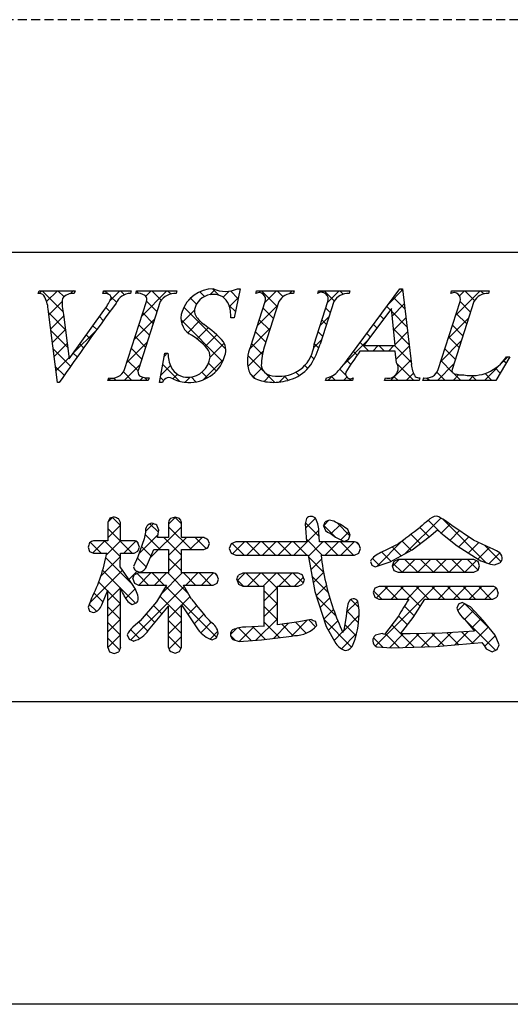
# Model space of a CAD drawing. Extents: x 2543 to 2840, y 1056 to 1266.
# Drawn here: x 2757 to 2771, y 1056 to 1083 of the extents above; entities that cross this region are included whole.
import ezdxf

# ---------------------------------------------------------------- set-up
doc = ezdxf.new("R2010")
doc.units = 0
doc.linetypes.add('HIDDEN', pattern=[0.375, 0.25, -0.125])
for name, color, linetype in [('枠ライン', 9, 'CONTINUOUS'), ('枠文字', 4, 'CONTINUOUS'), ('非表示ガイド__削除', 3, 'CONTINUOUS')]:
    doc.layers.add(name, color=color, linetype=linetype)

msp = doc.modelspace()

# ---------------------------------------------------------------- linework, layer by layer
at = {"layer": '枠ライン'}
for p, q in [((2831.388, 1076.738), (2551.163, 1076.738)), ((2831.388, 1064.056), (2551.163, 1064.056)), ((2839.776, 1055.518), (2542.776, 1055.518))]:
    msp.add_line(p, q, dxfattribs=at)
at = {"layer": '枠文字', "linetype": 'CONTINUOUS'}
for p, q in [((2762.445, 1075.543), (2762.591, 1075.689)), ((2762.698, 1075.531), (2762.521, 1075.708)), ((2767.496, 1075.29), (2767.885, 1075.679)), ((2767.89, 1075.642), (2767.824, 1075.708)), ((2757.623, 1075.581), (2757.696, 1075.655)), ((2758.293, 1075.074), (2757.713, 1075.655)), ((2757.834, 1075.351), (2758.138, 1075.655)), ((2758.325, 1075.484), (2758.155, 1075.655)), ((2758.497, 1075.572), (2758.58, 1075.655)), ((2758.628, 1075.624), (2758.597, 1075.655)), ((2759.43, 1075.621), (2759.464, 1075.655)), ((2759.577, 1075.558), (2759.48, 1075.655)), ((2759.619, 1075.368), (2759.905, 1075.655)), ((2759.806, 1075.329), (2759.65, 1075.485)), ((2760.033, 1075.544), (2759.922, 1075.655)), ((2760.437, 1075.582), (2760.371, 1075.648)), ((2760.52, 1074.943), (2761.231, 1075.655)), ((2760.635, 1075.5), (2760.789, 1075.655)), ((2761.07, 1075.391), (2760.806, 1075.655)), ((2761.338, 1075.565), (2761.248, 1075.655)), ((2761.802, 1075.342), (2761.981, 1075.521)), ((2762.068, 1075.277), (2761.897, 1075.448)), ((2762.294, 1075.492), (2762.16, 1075.627)), ((2762.817, 1075.472), (2762.99, 1075.645)), ((2762.997, 1075.211), (2763.25, 1075.463)), ((2763.242, 1075.429), (2763.021, 1075.65)), ((2763.833, 1075.604), (2763.883, 1075.655)), ((2764.347, 1075.208), (2763.9, 1075.655)), ((2763.994, 1075.323), (2764.325, 1075.655)), ((2764.509, 1075.487), (2764.342, 1075.655)), ((2764.682, 1075.57), (2764.767, 1075.655)), ((2764.815, 1075.623), (2764.784, 1075.655)), ((2765.608, 1075.612), (2765.651, 1075.655)), ((2765.953, 1075.369), (2765.668, 1075.655)), ((2765.765, 1075.327), (2766.093, 1075.655)), ((2766.206, 1075.558), (2766.11, 1075.655)), ((2767.948, 1075.142), (2767.625, 1075.465)), ((2769.266, 1075.592), (2769.252, 1075.605)), ((2769.385, 1074.97), (2770.07, 1075.655)), ((2769.491, 1075.517), (2769.628, 1075.655)), ((2769.917, 1075.383), (2769.645, 1075.655)), ((2770.175, 1075.567), (2770.087, 1075.655)), ((2757.901, 1074.976), (2758.274, 1075.348)), ((2759.622, 1075.071), (2759.51, 1075.183)), ((2760.95, 1075.069), (2760.655, 1075.364)), ((2761.645, 1074.742), (2762.012, 1075.109)), ((2762.889, 1074.014), (2761.71, 1075.193)), ((2763.163, 1075.066), (2762.987, 1075.241)), ((2763.785, 1074.673), (2764.359, 1075.247)), ((2764.239, 1074.873), (2763.944, 1075.168)), ((2765.841, 1075.04), (2765.714, 1075.167)), ((2767.535, 1075.113), (2767.437, 1075.211)), ((2767.59, 1074.942), (2767.931, 1075.284)), ((2769.802, 1075.056), (2769.507, 1075.351)), ((2758.369, 1074.557), (2757.894, 1075.032)), ((2757.951, 1074.584), (2758.319, 1074.952)), ((2759.435, 1074.816), (2759.325, 1074.926)), ((2760.312, 1074.294), (2760.886, 1074.867)), ((2760.843, 1074.734), (2760.548, 1075.029)), ((2762.804, 1073.657), (2761.629, 1074.832)), ((2763.123, 1074.894), (2763.127, 1074.898)), ((2764.132, 1074.539), (2763.837, 1074.834)), ((2765.556, 1074.676), (2765.803, 1074.923)), ((2765.733, 1074.705), (2765.606, 1074.832)), ((2767.347, 1074.859), (2767.249, 1074.957)), ((2768.006, 1074.642), (2767.577, 1075.071)), ((2767.631, 1074.541), (2767.978, 1074.888)), ((2769.177, 1074.319), (2769.75, 1074.892)), ((2769.695, 1074.721), (2769.4, 1075.016)), ((2758, 1074.191), (2758.368, 1074.559)), ((2759.249, 1074.56), (2759.14, 1074.669)), ((2760.736, 1074.399), (2760.441, 1074.695)), ((2761.817, 1074.472), (2762.154, 1074.809)), ((2762.079, 1074.293), (2762.401, 1074.615)), ((2763.565, 1074.011), (2764.15, 1074.596)), ((2767.159, 1074.605), (2767.061, 1074.703)), ((2768.064, 1074.142), (2767.627, 1074.579)), ((2769.588, 1074.386), (2769.293, 1074.681)), ((2758.433, 1074.051), (2757.958, 1074.525)), ((2758.574, 1073.881), (2759.241, 1074.548)), ((2759.064, 1074.303), (2758.955, 1074.412)), ((2760.629, 1074.064), (2760.333, 1074.36)), ((2762.314, 1074.085), (2762.638, 1074.41)), ((2764.025, 1074.204), (2763.73, 1074.499)), ((2765.626, 1074.37), (2765.499, 1074.497)), ((2766.972, 1074.351), (2766.873, 1074.449)), ((2767.672, 1074.14), (2768.024, 1074.492)), ((2769.481, 1074.051), (2769.186, 1074.346)), ((2758.513, 1073.528), (2758.022, 1074.019)), ((2758.05, 1073.799), (2758.418, 1074.167)), ((2758.88, 1074.046), (2758.771, 1074.155)), ((2760.104, 1073.644), (2760.678, 1074.217)), ((2760.522, 1073.729), (2760.226, 1074.025)), ((2762.448, 1073.778), (2762.848, 1074.178)), ((2763.927, 1073.86), (2763.622, 1074.164)), ((2765.374, 1074.052), (2765.595, 1074.273)), ((2765.517, 1074.037), (2765.392, 1074.163)), ((2766.202, 1073.554), (2766.897, 1074.249)), ((2766.93, 1073.95), (2766.685, 1074.196)), ((2767.04, 1073.95), (2767.197, 1074.107)), ((2767.372, 1073.95), (2767.215, 1074.107)), ((2767.482, 1073.95), (2767.639, 1074.107)), ((2768.123, 1073.641), (2767.657, 1074.107)), ((2767.701, 1073.728), (2768.07, 1074.096)), ((2768.969, 1073.669), (2769.542, 1074.242)), ((2769.374, 1073.716), (2769.078, 1074.012)), ((2758.1, 1073.407), (2758.467, 1073.775)), ((2758.696, 1073.787), (2758.586, 1073.898)), ((2761.159, 1073.814), (2761.237, 1073.893)), ((2761.261, 1073.874), (2761.242, 1073.893)), ((2762.254, 1073.142), (2762.832, 1073.719)), ((2763.516, 1073.519), (2763.947, 1073.951)), ((2763.949, 1073.396), (2763.517, 1073.828)), ((2765.383, 1073.729), (2765.3, 1073.813)), ((2766.6, 1073.839), (2766.496, 1073.942)), ((2770.192, 1073.124), (2770.857, 1073.79)), ((2758.331, 1073.269), (2758.087, 1073.513)), ((2760.027, 1073.124), (2760.47, 1073.567)), ((2760.415, 1073.395), (2760.119, 1073.69)), ((2761.062, 1073.275), (2761.33, 1073.544)), ((2761.596, 1073.097), (2761.116, 1073.577)), ((2762.625, 1073.394), (2762.407, 1073.612)), ((2763.661, 1073.223), (2763.911, 1073.472)), ((2765.208, 1073.463), (2765.122, 1073.549)), ((2766.278, 1073.277), (2766.111, 1073.444)), ((2766.422, 1073.575), (2766.308, 1073.689)), ((2767.54, 1073.124), (2768.116, 1073.7)), ((2768.198, 1073.124), (2767.732, 1073.59)), ((2768.866, 1073.124), (2769.334, 1073.592)), ((2769.287, 1073.361), (2768.971, 1073.677)), ((2770.64, 1073.334), (2770.505, 1073.469)), ((2770.805, 1073.611), (2770.735, 1073.681)), ((2759.585, 1073.124), (2759.649, 1073.189)), ((2759.801, 1073.124), (2759.732, 1073.193)), ((2760.243, 1073.124), (2760.002, 1073.366)), ((2760.469, 1073.124), (2760.557, 1073.213)), ((2760.685, 1073.124), (2760.608, 1073.201)), ((2761.132, 1073.119), (2761.049, 1073.203)), ((2761.399, 1073.171), (2761.527, 1073.299)), ((2761.744, 1073.074), (2761.89, 1073.22)), ((2762.051, 1073.084), (2761.912, 1073.223)), ((2762.377, 1073.2), (2762.22, 1073.357)), ((2763.726, 1073.176), (2763.574, 1073.328)), ((2763.976, 1073.096), (2764.149, 1073.269)), ((2764.274, 1073.071), (2764.022, 1073.323)), ((2764.401, 1073.079), (2764.579, 1073.257)), ((2764.656, 1073.13), (2764.536, 1073.25)), ((2764.965, 1073.264), (2764.871, 1073.358)), ((2765.772, 1073.124), (2765.906, 1073.258)), ((2765.988, 1073.124), (2765.872, 1073.241)), ((2766.214, 1073.124), (2766.309, 1073.219)), ((2766.43, 1073.124), (2766.376, 1073.179)), ((2767.756, 1073.124), (2767.641, 1073.239)), ((2767.982, 1073.124), (2768.188, 1073.331)), ((2768.474, 1073.174), (2768.494, 1073.195)), ((2768.64, 1073.124), (2768.572, 1073.193)), ((2769.082, 1073.124), (2768.852, 1073.354)), ((2769.308, 1073.124), (2769.472, 1073.288)), ((2769.524, 1073.124), (2769.327, 1073.321)), ((2769.75, 1073.124), (2769.886, 1073.261)), ((2769.966, 1073.124), (2769.83, 1073.26)), ((2770.407, 1073.124), (2770.211, 1073.321)), ((2759.563, 1068.683), (2759.92, 1069.04)), ((2759.57, 1069.132), (2759.698, 1069.26)), ((2759.92, 1069.028), (2759.69, 1069.258)), ((2760.625, 1068.861), (2760.846, 1069.082)), ((2760.991, 1068.841), (2760.75, 1069.082)), ((2761.277, 1069.071), (2761.47, 1069.264)), ((2761.925, 1068.349), (2761.277, 1068.997)), ((2761.639, 1069.077), (2761.45, 1069.265)), ((2765.142, 1068.959), (2765.422, 1069.239)), ((2765.529, 1068.722), (2765.143, 1069.109)), ((2765.66, 1069.035), (2765.803, 1069.178)), ((2765.985, 1068.708), (2765.66, 1069.033)), ((2765.861, 1068.794), (2766.128, 1069.061)), ((2766.397, 1068.738), (2766.023, 1069.112)), ((2767.956, 1068.238), (2768.961, 1069.242)), ((2768.937, 1068.849), (2768.61, 1069.177)), ((2768.977, 1068.816), (2769.229, 1069.068)), ((2770.257, 1067.972), (2769.019, 1069.21)), ((2760.254, 1068.252), (2759.563, 1068.943)), ((2760.434, 1068.229), (2760.979, 1068.774)), ((2761.041, 1068.349), (2760.612, 1068.777)), ((2760.762, 1068.114), (2761.639, 1068.991)), ((2764.817, 1068.191), (2765.52, 1068.895)), ((2766.139, 1068.63), (2766.364, 1068.855)), ((2768.382, 1068.521), (2768.118, 1068.785)), ((2768.632, 1068.713), (2768.37, 1068.974)), ((2769.224, 1068.621), (2769.488, 1068.886)), ((2759.37, 1068.252), (2759.064, 1068.558)), ((2759.14, 1068.26), (2759.478, 1068.598)), ((2759.916, 1068.148), (2759.466, 1068.598)), ((2759.526, 1068.204), (2759.92, 1068.598)), ((2760.016, 1068.252), (2760.353, 1068.589)), ((2760.419, 1068.529), (2760.362, 1068.585)), ((2760.783, 1068.165), (2760.509, 1068.439)), ((2761.639, 1068.193), (2761.141, 1068.691)), ((2761.277, 1068.187), (2761.78, 1068.691)), ((2761.88, 1068.349), (2762.222, 1068.691)), ((2762.339, 1068.377), (2762.025, 1068.691)), ((2763.408, 1068.191), (2763.075, 1068.525)), ((2763.086, 1068.229), (2763.423, 1068.566)), ((2763.85, 1068.191), (2763.476, 1068.566)), ((2763.491, 1068.191), (2763.865, 1068.566)), ((2764.292, 1068.191), (2763.918, 1068.566)), ((2763.933, 1068.191), (2764.307, 1068.566)), ((2764.734, 1068.191), (2764.359, 1068.566)), ((2764.375, 1068.191), (2764.749, 1068.566)), ((2765.176, 1068.191), (2764.801, 1068.566)), ((2765.618, 1068.191), (2765.167, 1068.642)), ((2765.222, 1068.155), (2765.633, 1068.566)), ((2766.06, 1068.191), (2765.685, 1068.566)), ((2765.701, 1068.191), (2766.075, 1068.566)), ((2766.502, 1068.191), (2766.127, 1068.566)), ((2766.143, 1068.191), (2766.517, 1068.566)), ((2766.661, 1068.474), (2766.577, 1068.558)), ((2767.155, 1067.878), (2767.891, 1068.615)), ((2768.128, 1068.332), (2767.866, 1068.595)), ((2769.473, 1068.428), (2769.752, 1068.707)), ((2769.742, 1068.256), (2770.034, 1068.548)), ((2770.663, 1068.008), (2770.198, 1068.473)), ((2762.36, 1068.387), (2762.398, 1068.425)), ((2766.639, 1068.246), (2766.649, 1068.256)), ((2767.559, 1068.018), (2767.299, 1068.278)), ((2767.844, 1068.175), (2767.592, 1068.426)), ((2770.012, 1068.083), (2770.337, 1068.409)), ((2770.323, 1067.953), (2770.626, 1068.256)), ((2759.365, 1067.602), (2759.916, 1068.152)), ((2760.247, 1067.376), (2759.507, 1068.115)), ((2760.651, 1067.855), (2760.392, 1068.114)), ((2761.639, 1067.751), (2761.277, 1068.113)), ((2761.277, 1067.745), (2761.639, 1068.107)), ((2765.653, 1067.714), (2765.224, 1068.144)), ((2765.29, 1067.781), (2765.594, 1068.085)), ((2767.232, 1067.903), (2767.034, 1068.101)), ((2767.598, 1067.879), (2767.786, 1068.067)), ((2767.868, 1067.709), (2767.619, 1067.958)), ((2767.87, 1067.709), (2768.228, 1068.067)), ((2768.31, 1067.709), (2767.952, 1068.067)), ((2768.312, 1067.709), (2768.67, 1068.067)), ((2768.752, 1067.709), (2768.394, 1068.067)), ((2768.753, 1067.709), (2769.112, 1068.067)), ((2769.194, 1067.709), (2768.836, 1068.067)), ((2769.195, 1067.709), (2769.554, 1068.067)), ((2769.636, 1067.709), (2769.278, 1068.067)), ((2769.637, 1067.709), (2769.964, 1068.035)), ((2770.016, 1067.771), (2769.72, 1068.067)), ((2759.052, 1066.846), (2759.975, 1067.769)), ((2759.92, 1067.26), (2759.417, 1067.763)), ((2760.155, 1067.508), (2760.391, 1067.743)), ((2760.714, 1067.349), (2760.389, 1067.675)), ((2760.439, 1067.349), (2760.781, 1067.692)), ((2761.156, 1067.349), (2760.814, 1067.692)), ((2760.881, 1067.349), (2761.223, 1067.692)), ((2761.068, 1067.095), (2761.665, 1067.692)), ((2761.833, 1067.114), (2761.256, 1067.692)), ((2762.04, 1067.349), (2761.698, 1067.692)), ((2761.765, 1067.349), (2762.107, 1067.692)), ((2762.482, 1067.349), (2762.14, 1067.692)), ((2762.207, 1067.349), (2762.548, 1067.691)), ((2762.644, 1067.63), (2762.602, 1067.672)), ((2763.214, 1067.472), (2763.429, 1067.687)), ((2763.836, 1067.321), (2763.47, 1067.687)), ((2763.505, 1067.321), (2763.871, 1067.687)), ((2764.351, 1067.249), (2763.912, 1067.687)), ((2763.946, 1067.321), (2764.313, 1067.687)), ((2764.72, 1067.321), (2764.354, 1067.687)), ((2764.388, 1067.321), (2764.755, 1067.687)), ((2765.073, 1067.41), (2764.796, 1067.687)), ((2765.359, 1067.408), (2765.655, 1067.704)), ((2759.554, 1067.184), (2759.305, 1067.433)), ((2763.394, 1067.321), (2763.205, 1067.511)), ((2764.83, 1067.321), (2765.082, 1067.573)), ((2765.784, 1067.141), (2765.323, 1067.602)), ((2765.442, 1067.049), (2765.733, 1067.34)), ((2759.426, 1066.871), (2759.174, 1067.123)), ((2759.921, 1066.817), (2759.563, 1067.175)), ((2759.564, 1066.916), (2759.92, 1067.272)), ((2760.343, 1066.837), (2759.929, 1067.251)), ((2760.061, 1066.972), (2760.334, 1067.244)), ((2760.216, 1065.8), (2761.722, 1067.307)), ((2762.636, 1065.87), (2761.196, 1067.31)), ((2764.351, 1066.806), (2763.974, 1067.183)), ((2763.975, 1066.908), (2764.351, 1067.284)), ((2767.296, 1066.955), (2767.073, 1067.178)), ((2767.116, 1065.63), (2768.795, 1067.309)), ((2767.149, 1066.988), (2767.47, 1067.309)), ((2767.738, 1066.955), (2767.384, 1067.309)), ((2767.558, 1066.955), (2767.912, 1067.309)), ((2768.381, 1066.754), (2767.826, 1067.309)), ((2768, 1066.955), (2768.353, 1067.309)), ((2768.622, 1066.955), (2768.268, 1067.309)), ((2769.064, 1066.955), (2768.71, 1067.309)), ((2768.884, 1066.955), (2769.237, 1067.309)), ((2769.505, 1066.955), (2769.152, 1067.309)), ((2769.326, 1066.955), (2769.679, 1067.309)), ((2769.947, 1066.955), (2769.594, 1067.309)), ((2769.768, 1066.955), (2770.121, 1067.309)), ((2770.389, 1066.955), (2770.036, 1067.309)), ((2770.21, 1066.955), (2770.527, 1067.273)), ((2770.553, 1067.234), (2770.491, 1067.296)), ((2759.245, 1066.61), (2759.04, 1066.815)), ((2759.564, 1066.474), (2759.921, 1066.831)), ((2761.092, 1066.531), (2760.85, 1066.772)), ((2761.639, 1066.425), (2761.032, 1067.032)), ((2761.277, 1066.42), (2761.638, 1066.781)), ((2761.643, 1066.786), (2761.884, 1067.027)), ((2761.821, 1066.522), (2762.072, 1066.773)), ((2763.975, 1066.466), (2764.351, 1066.842)), ((2766, 1066.483), (2765.446, 1067.037)), ((2765.553, 1066.718), (2765.827, 1066.992)), ((2766.304, 1066.585), (2766.616, 1066.897)), ((2766.652, 1066.715), (2766.424, 1066.944)), ((2769.442, 1066.629), (2769.637, 1066.825)), ((2770.374, 1066.087), (2769.634, 1066.827)), ((2759.29, 1066.642), (2759.33, 1066.682)), ((2759.921, 1066.375), (2759.564, 1066.732)), ((2760.891, 1066.289), (2760.645, 1066.535)), ((2761.999, 1066.257), (2762.269, 1066.527)), ((2764.351, 1066.365), (2763.975, 1066.741)), ((2765.663, 1066.386), (2765.935, 1066.658)), ((2766.638, 1066.288), (2766.308, 1066.618)), ((2768.211, 1066.482), (2767.937, 1066.756)), ((2769.626, 1066.393), (2769.51, 1066.509)), ((2769.637, 1066.383), (2769.894, 1066.639)), ((2759.564, 1066.032), (2759.921, 1066.389)), ((2759.921, 1065.934), (2759.564, 1066.29)), ((2760.692, 1066.046), (2760.436, 1066.303)), ((2761.639, 1065.983), (2761.277, 1066.345)), ((2761.277, 1065.978), (2761.639, 1066.34)), ((2762.187, 1066.004), (2762.482, 1066.298)), ((2763.741, 1065.79), (2764.351, 1066.4)), ((2764.408, 1065.866), (2763.974, 1066.299)), ((2764.237, 1065.844), (2764.666, 1066.273)), ((2764.797, 1065.919), (2764.471, 1066.245)), ((2764.745, 1065.91), (2765.193, 1066.358)), ((2765.163, 1065.995), (2764.857, 1066.301)), ((2765.428, 1066.171), (2765.234, 1066.365)), ((2766.444, 1065.597), (2765.667, 1066.374)), ((2765.792, 1066.073), (2766.058, 1066.339)), ((2766.214, 1066.053), (2766.653, 1066.492)), ((2766.57, 1065.913), (2766.25, 1066.234)), ((2767.829, 1065.981), (2767.58, 1066.229)), ((2768.022, 1066.229), (2767.771, 1066.48)), ((2770.509, 1065.51), (2769.641, 1066.378)), ((2769.838, 1066.141), (2770.108, 1066.412)), ((2759.563, 1065.589), (2759.921, 1065.947)), ((2760.456, 1065.84), (2760.201, 1066.095)), ((2762.449, 1065.823), (2762.669, 1066.044)), ((2763.026, 1065.959), (2763.193, 1066.126)), ((2763.608, 1065.782), (2763.249, 1066.141)), ((2763.27, 1065.761), (2763.682, 1066.173)), ((2764.017, 1065.815), (2763.66, 1066.172)), ((2765.949, 1065.788), (2766.192, 1066.031)), ((2766.156, 1065.553), (2766.587, 1065.984)), ((2767.784, 1065.583), (2767.388, 1065.979)), ((2767.51, 1065.582), (2767.901, 1065.972)), ((2768.213, 1065.596), (2767.836, 1065.973)), ((2767.959, 1065.588), (2768.347, 1065.977)), ((2768.641, 1065.61), (2768.276, 1065.975)), ((2768.415, 1065.603), (2768.799, 1065.987)), ((2769.056, 1065.637), (2768.708, 1065.985)), ((2768.875, 1065.621), (2769.261, 1066.007)), ((2769.462, 1065.673), (2769.136, 1065.999)), ((2769.36, 1065.664), (2769.73, 1066.034)), ((2769.868, 1065.709), (2769.554, 1066.023)), ((2769.845, 1065.707), (2770.308, 1066.17)), ((2759.892, 1065.52), (2759.564, 1065.849)), ((2761.623, 1065.557), (2761.277, 1065.903)), ((2761.286, 1065.544), (2761.639, 1065.897)), ((2763.154, 1065.793), (2763.031, 1065.917)), ((2767.33, 1065.595), (2767.063, 1065.863)), ((2770.199, 1065.618), (2770.5, 1065.92)), ((2770.547, 1065.525), (2770.553, 1065.531))]:
    msp.add_line(p, q, dxfattribs=at)
at = {"layer": '枠文字'}
for p, q in [((2763.303, 1075.708), (2763.126, 1074.894)), ((2763.222, 1075.708), (2763.303, 1075.708)), ((2766.44, 1073.866), (2767.806, 1075.708)), ((2767.806, 1075.708), (2767.882, 1075.708)), ((2767.882, 1075.708), (2768.131, 1073.571)), ((2757.598, 1075.582), (2757.621, 1075.655)), ((2757.621, 1075.655), (2758.638, 1075.655)), ((2758.638, 1075.655), (2758.614, 1075.582)), ((2759.417, 1075.582), (2759.441, 1075.655)), ((2759.441, 1075.655), (2760.224, 1075.655)), ((2760.224, 1075.655), (2760.201, 1075.582)), ((2760.35, 1075.582), (2760.373, 1075.655)), ((2760.373, 1075.655), (2761.512, 1075.655)), ((2761.512, 1075.655), (2761.489, 1075.582)), ((2763.74, 1075.582), (2763.763, 1075.655)), ((2763.763, 1075.655), (2764.826, 1075.655)), ((2764.826, 1075.655), (2764.802, 1075.582)), ((2765.487, 1075.582), (2765.51, 1075.655)), ((2765.51, 1075.655), (2766.397, 1075.655)), ((2766.397, 1075.655), (2766.374, 1075.582)), ((2769.245, 1075.582), (2769.268, 1075.655)), ((2769.268, 1075.655), (2770.331, 1075.655)), ((2770.331, 1075.655), (2770.307, 1075.582)), ((2758.143, 1073.071), (2757.88, 1075.139)), ((2760.036, 1073.43), (2760.65, 1075.349)), ((2761.04, 1075.349), (2760.426, 1073.43)), ((2763.599, 1074.091), (2764.002, 1075.349)), ((2764.392, 1075.349), (2763.98, 1074.065)), ((2765.386, 1074.145), (2765.772, 1075.349)), ((2765.94, 1075.349), (2765.554, 1074.145)), ((2767.568, 1075.158), (2766.792, 1074.107)), ((2767.675, 1074.107), (2767.568, 1075.158)), ((2768.892, 1073.43), (2769.507, 1075.349)), ((2769.896, 1075.349), (2769.282, 1073.43)), ((2758.314, 1074.989), (2758.472, 1073.739)), ((2758.472, 1073.739), (2759.45, 1075.101)), ((2763.126, 1074.894), (2763.031, 1074.894)), ((2766.792, 1074.107), (2767.675, 1074.107)), ((2761.025, 1073.071), (2761.173, 1073.893)), ((2761.173, 1073.893), (2761.261, 1073.893)), ((2767.678, 1073.95), (2766.677, 1073.95)), ((2767.712, 1073.625), (2767.678, 1073.95)), ((2770.911, 1073.79), (2770.515, 1073.124)), ((2770.815, 1073.79), (2770.911, 1073.79)), ((2759.563, 1073.124), (2759.586, 1073.197)), ((2760.725, 1073.197), (2760.702, 1073.124)), ((2765.709, 1073.124), (2765.732, 1073.197)), ((2766.489, 1073.197), (2766.466, 1073.124)), ((2767.376, 1073.124), (2767.399, 1073.197)), ((2768.374, 1073.197), (2768.35, 1073.124)), ((2768.458, 1073.124), (2768.481, 1073.197)), ((2758.193, 1073.071), (2758.143, 1073.071)), ((2760.702, 1073.124), (2759.563, 1073.124)), ((2761.109, 1073.071), (2761.025, 1073.071)), ((2766.466, 1073.124), (2765.709, 1073.124)), ((2768.35, 1073.124), (2767.376, 1073.124)), ((2770.515, 1073.124), (2768.458, 1073.124)), ((2759.745, 1069.276), (2759.618, 1069.233)), ((2759.618, 1069.233), (2759.563, 1069.117)), ((2759.563, 1069.117), (2759.563, 1068.598)), ((2759.92, 1069.117), (2759.866, 1069.228)), ((2759.92, 1068.598), (2759.92, 1069.117)), ((2761.001, 1068.902), (2760.948, 1069.042)), ((2761.277, 1069.117), (2761.277, 1068.691)), ((2761.459, 1069.268), (2761.335, 1069.226)), ((2761.583, 1069.226), (2761.459, 1069.268)), ((2761.639, 1068.691), (2761.639, 1069.117)), ((2765.173, 1069.228), (2765.134, 1069.074)), ((2765.134, 1069.074), (2765.152, 1068.829)), ((2765.81, 1069.181), (2765.696, 1069.135)), ((2765.942, 1069.149), (2765.81, 1069.181)), ((2766.339, 1068.915), (2766.117, 1069.069)), ((2769.885, 1068.616), (2769.275, 1069.031)), ((2760.628, 1068.845), (2760.584, 1068.652)), ((2765.152, 1068.829), (2765.173, 1068.566)), ((2765.523, 1068.841), (2765.523, 1068.84)), ((2765.537, 1068.566), (2765.523, 1068.841)), ((2765.828, 1068.815), (2765.836, 1068.811)), ((2765.836, 1068.811), (2765.994, 1068.702)), ((2766.404, 1068.757), (2766.339, 1068.915)), ((2766.356, 1068.632), (2766.404, 1068.757)), ((2768.63, 1068.711), (2768.873, 1068.908)), ((2769.062, 1068.753), (2769.427, 1068.457)), ((2759.563, 1068.598), (2759.159, 1068.598)), ((2760.303, 1068.598), (2759.92, 1068.598)), ((2760.584, 1068.652), (2760.406, 1068.148)), ((2760.454, 1068.422), (2760.414, 1068.544)), ((2761.277, 1068.691), (2760.965, 1068.691)), ((2762.276, 1068.691), (2761.639, 1068.691)), ((2762.431, 1068.519), (2762.388, 1068.636)), ((2762.39, 1068.4), (2762.431, 1068.519)), ((2763.043, 1068.511), (2762.989, 1068.38)), ((2763.173, 1068.566), (2763.043, 1068.511)), ((2765.173, 1068.566), (2763.173, 1068.566)), ((2766.528, 1068.566), (2765.537, 1068.566)), ((2765.994, 1068.702), (2766.234, 1068.583)), ((2766.234, 1068.583), (2766.356, 1068.632)), ((2766.694, 1068.38), (2766.649, 1068.508)), ((2768.151, 1068.345), (2768.63, 1068.711)), ((2769.427, 1068.457), (2770.043, 1068.064)), ((2770.371, 1068.393), (2769.885, 1068.616)), ((2759.004, 1068.418), (2759.046, 1068.301)), ((2759.046, 1068.301), (2759.159, 1068.252)), ((2759.159, 1068.252), (2759.536, 1068.252)), ((2759.908, 1067.867), (2759.919, 1068.252)), ((2759.919, 1068.252), (2760.303, 1068.252)), ((2760.303, 1068.252), (2760.412, 1068.308)), ((2760.412, 1068.308), (2760.454, 1068.422)), ((2760.658, 1067.869), (2760.861, 1068.349)), ((2760.861, 1068.349), (2761.277, 1068.349)), ((2761.277, 1068.349), (2761.277, 1067.692)), ((2761.639, 1068.349), (2762.276, 1068.349)), ((2761.639, 1067.692), (2761.639, 1068.349)), ((2762.276, 1068.349), (2762.39, 1068.4)), ((2762.989, 1068.38), (2763.043, 1068.247)), ((2763.043, 1068.247), (2763.173, 1068.191)), ((2763.173, 1068.191), (2765.215, 1068.191)), ((2765.215, 1068.191), (2765.404, 1067.165)), ((2765.581, 1068.191), (2766.528, 1068.191)), ((2766.528, 1068.191), (2766.647, 1068.25)), ((2766.647, 1068.25), (2766.694, 1068.38)), ((2767.531, 1068.003), (2768.151, 1068.345)), ((2760.406, 1068.148), (2760.289, 1067.869)), ((2766.974, 1068.019), (2767.014, 1067.914)), ((2767.014, 1067.914), (2767.114, 1067.864)), ((2767.114, 1067.864), (2767.531, 1068.003)), ((2767.641, 1068.012), (2767.593, 1067.891)), ((2767.593, 1067.891), (2767.639, 1067.765)), ((2767.755, 1068.067), (2767.641, 1068.012)), ((2769.9, 1068.067), (2767.755, 1068.067)), ((2770.013, 1068.011), (2769.9, 1068.067)), ((2770.058, 1067.891), (2770.013, 1068.011)), ((2770.014, 1067.766), (2770.058, 1067.891)), ((2770.477, 1067.924), (2770.634, 1067.976)), ((2760.276, 1067.333), (2759.908, 1067.867)), ((2760.428, 1067.692), (2760.311, 1067.641)), ((2760.345, 1067.76), (2760.459, 1067.717)), ((2761.277, 1067.692), (2760.428, 1067.692)), ((2762.535, 1067.692), (2761.639, 1067.692)), ((2762.686, 1067.517), (2762.642, 1067.635)), ((2763.371, 1067.687), (2763.25, 1067.632)), ((2764.938, 1067.687), (2763.371, 1067.687)), ((2765.108, 1067.505), (2765.06, 1067.631)), ((2767.639, 1067.765), (2767.755, 1067.709)), ((2767.755, 1067.709), (2769.9, 1067.709)), ((2769.9, 1067.709), (2770.014, 1067.766)), ((2760.267, 1067.521), (2760.314, 1067.402)), ((2760.314, 1067.402), (2760.428, 1067.349)), ((2760.428, 1067.349), (2761.219, 1067.349)), ((2761.219, 1067.349), (2760.938, 1066.874)), ((2761.698, 1067.349), (2762.535, 1067.349)), ((2761.925, 1066.956), (2761.698, 1067.349)), ((2762.535, 1067.349), (2762.645, 1067.402)), ((2762.645, 1067.402), (2762.686, 1067.517)), ((2763.202, 1067.505), (2763.249, 1067.376)), ((2763.249, 1067.376), (2763.371, 1067.321)), ((2764.938, 1067.321), (2765.061, 1067.376)), ((2759.393, 1066.791), (2759.563, 1067.205)), ((2763.371, 1067.321), (2763.974, 1067.321)), ((2764.351, 1067.321), (2764.938, 1067.321)), ((2765.404, 1067.165), (2765.731, 1066.183)), ((2767.104, 1067.261), (2767.058, 1067.138)), ((2767.058, 1067.138), (2767.101, 1067.011)), ((2767.22, 1067.309), (2767.104, 1067.261)), ((2770.429, 1067.309), (2767.22, 1067.309)), ((2770.587, 1067.129), (2770.546, 1067.254)), ((2759.102, 1066.974), (2759.004, 1066.723)), ((2760.247, 1066.802), (2760.369, 1066.846)), ((2760.938, 1066.874), (2760.477, 1066.339)), ((2761.639, 1066.792), (2762.114, 1066.086)), ((2766.651, 1066.727), (2766.618, 1066.893)), ((2767.101, 1067.011), (2767.216, 1066.955)), ((2767.216, 1066.955), (2768.057, 1066.955)), ((2768.179, 1066.43), (2768.508, 1066.955)), ((2768.508, 1066.955), (2770.429, 1066.955)), ((2769.459, 1066.811), (2769.418, 1066.698)), ((2769.569, 1066.862), (2769.459, 1066.811)), ((2769.802, 1066.736), (2769.569, 1066.862)), ((2770.429, 1066.955), (2770.546, 1067.007)), ((2759.004, 1066.723), (2759.046, 1066.617)), ((2759.046, 1066.617), (2759.151, 1066.571)), ((2760.714, 1066.076), (2761.277, 1066.754)), ((2766.313, 1066.661), (2766.29, 1066.466)), ((2770.163, 1066.354), (2769.802, 1066.736)), ((2760.477, 1066.339), (2760.272, 1066.158)), ((2764.957, 1066.316), (2764.351, 1066.227)), ((2765.304, 1066.378), (2764.957, 1066.316)), ((2765.464, 1066.208), (2765.421, 1066.327)), ((2766.29, 1066.466), (2766.223, 1066.08)), ((2767.765, 1066.47), (2767.371, 1065.956)), ((2767.823, 1065.973), (2768.179, 1066.43)), ((2769.633, 1066.388), (2769.918, 1066.044)), ((2770.494, 1065.935), (2770.163, 1066.354)), ((2760.104, 1065.944), (2760.162, 1065.823)), ((2762.632, 1065.858), (2762.682, 1065.991)), ((2763.974, 1066.185), (2763.459, 1066.163)), ((2765.731, 1066.183), (2765.998, 1065.699)), ((2767.31, 1065.979), (2767.118, 1065.933)), ((2767.371, 1065.956), (2767.31, 1065.979)), ((2768.102, 1065.971), (2767.908, 1065.972)), ((2768.997, 1065.991), (2768.102, 1065.971)), ((2769.918, 1066.044), (2768.997, 1065.991)), ((2760.162, 1065.823), (2760.292, 1065.769)), ((2762.504, 1065.801), (2762.632, 1065.858)), ((2763.093, 1065.81), (2763.273, 1065.761)), ((2763.273, 1065.761), (2763.905, 1065.8)), ((2763.905, 1065.8), (2764.744, 1065.91)), ((2764.744, 1065.91), (2764.83, 1065.924)), ((2768.823, 1065.616), (2770.123, 1065.731)), ((2770.613, 1065.664), (2770.494, 1065.935)), ((2759.563, 1065.589), (2759.609, 1065.461)), ((2759.609, 1065.461), (2759.737, 1065.417)), ((2759.737, 1065.417), (2759.869, 1065.464)), ((2761.341, 1065.474), (2761.463, 1065.429)), ((2761.463, 1065.429), (2761.584, 1065.475)), ((2761.584, 1065.475), (2761.639, 1065.589)), ((2767.161, 1065.608), (2767.58, 1065.576)), ((2767.58, 1065.576), (2768.823, 1065.616)), ((2770.245, 1065.55), (2770.414, 1065.47)), ((2770.414, 1065.47), (2770.551, 1065.527))]:
    msp.add_line(p, q, dxfattribs=at)
for centre, radius, start, end in [((2762.54, 1074.783), 0.925, 89.936, 161.953), ((2762.882, 1076.499), 0.861, 246.72, 293.28), ((2757.607, 1075.36), 0.222, 47.09, 92.33), ((2756.915, 1075.044), 0.969, 5.611, 29.587), ((2759.361, 1075.289), 1.089, 171.986, 195.962), ((2758.589, 1075.181), 0.402, 86.374, 139.707), ((2759.43, 1075.117), 0.465, 69.69, 91.624), ((2758.056, 1076.17), 1.757, 322.513, 334.648), ((2759.552, 1075.46), 0.101, 335.14, 66.854), ((2760.215, 1075.126), 0.456, 91.766, 156.666), ((2760.395, 1075.159), 0.425, 58.833, 96.087), ((2760.508, 1075.411), 0.155, 336.347, 46.285), ((2761.471, 1075.068), 0.515, 87.914, 146.855), ((2762.541, 1075.007), 0.545, 89.57, 160.964), ((2762.563, 1075.107), 0.445, 21.738, 92.301), ((2763.828, 1075.418), 0.186, 338.287, 118.409), ((2764.786, 1075.132), 0.45, 87.955, 151.161), ((2765.591, 1075.419), 0.194, 338.853, 122.621), ((2766.357, 1075.093), 0.489, 88.014, 148.452), ((2769.333, 1075.418), 0.186, 338.287, 118.409), ((2770.291, 1075.132), 0.45, 87.955, 151.161), ((2838.844, 1016.94), 98.261, 143.559, 145.164), ((2762.31, 1075.09), 0.299, 161.545, 207.886), ((2762.157, 1074.961), 0.876, 355.62, 20.729), ((2762.163, 1074.882), 0.536, 159.516, 235.449), ((2762.693, 1075.336), 0.754, 210.83, 236.618), ((2760.277, 1071.912), 3.437, 42.033, 54.397), ((2760.799, 1072.611), 2.114, 42.078, 59.918), ((2762.068, 1073.793), 0.381, 358.266, 37.971), ((2762.373, 1073.97), 0.518, 337.25, 27.971), ((2764.501, 1073.668), 0.997, 154.881, 195.919), ((2765.597, 1073.534), 1.702, 161.834, 179.446), ((2764.41, 1074.221), 0.979, 268.139, 355.542), ((2763.016, 1074.942), 2.66, 328.836, 342.57), ((2762.215, 1073.9), 0.954, 180.426, 204.629), ((2761.875, 1074.098), 1.029, 266.908, 341.404), ((2761.822, 1073.846), 0.63, 271.276, 354.102), ((2760.644, 1078.043), 7.145, 319.401, 324.214), ((2781.291, 1063.741), 17.827, 145.064, 147.356), ((2769.837, 1074.426), 1.167, 259.088, 326.935), ((2761.808, 1073.728), 0.512, 206.102, 273.109), ((2764.193, 1073.566), 0.298, 183.044, 239.62), ((2764.37, 1074.239), 1.143, 290.606, 323.832), ((2767.477, 1073.469), 0.282, 254.077, 33.583), ((2768.857, 1073.619), 0.728, 183.735, 211.784), ((2759.671, 1073.584), 0.396, 257.685, 337.084), ((2760.568, 1073.368), 0.156, 156.569, 226.09), ((2760.68, 1073.617), 0.422, 238.703, 276.18), ((2761.292, 1073.01), 0.193, 49.375, 161.784), ((2763.945, 1073.547), 0.43, 200.7, 247.92), ((2764.341, 1073.933), 0.691, 244.38, 273.106), ((2764.244, 1074.526), 1.455, 270.258, 291.283), ((2765.639, 1073.742), 0.553, 279.711, 320.971), ((2766.412, 1073.313), 0.139, 161.295, 303.705), ((2768.356, 1073.395), 0.198, 233.505, 275.208), ((2768.545, 1073.563), 0.372, 260.021, 339.013), ((2769.367, 1073.401), 0.0893, 161.021, 261.34), ((2769.592, 1074.169), 0.889, 254.438, 271.594), ((2761.826, 1074.079), 1.008, 246.122, 269.645), ((2764.241, 1074.457), 1.386, 250.74, 270.402), ((2763.796, 1079.301), 10.812, 247.996, 248.684), ((2765.297, 1069.131), 0.158, 87.71, 142.126), ((2765.306, 1069.129), 0.16, 33.729, 90.736), ((2768.904, 1068.892), 0.409, 97.948, 136.763), ((2768.129, 1067.664), 1.784, 50.034, 66.279), ((2760.832, 1068.889), 0.209, 96.38, 192.145), ((2757.412, 1060.349), 9.385, 67.862, 68.779), ((2761.414, 1069.115), 0.137, 125.519, 179.068), ((2761.498, 1069.113), 0.141, 1.489, 53.082), ((2764.641, 1068.842), 0.881, 359.876, 25.212), ((2751.421, 1074.203), 15.148, 339.996, 340.455), ((2765.905, 1069.055), 0.252, 187.83, 252.307), ((2746.046, 1025.525), 47.947, 65.254, 65.483), ((2769.663, 1067.691), 1.82, 125.522, 134.684), ((2708.01, 1077.668), 53.711, 350.378, 350.607), ((2646.436, 1230.848), 202.66, 306.765, 306.994), ((2769.986, 1070.07), 1.609, 226.256, 234.961), ((2789.777, 1057.454), 32.667, 160.16, 160.39), ((2759.164, 1068.452), 0.146, 91.952, 142.456), ((2760.305, 1068.46), 0.138, 37.45, 90.565), ((2755.484, 1054.753), 15.504, 63.562, 64.02), ((2766.528, 1068.411), 0.155, 38.931, 90.307), ((2825.989, 952.357), 129.932, 116.637, 116.866), ((2754.902, 1069.113), 4.712, 333.01, 349.482), ((2772.742, 1069.031), 7.21, 186.689, 199.053), ((2767.488, 1067.699), 0.606, 111.034, 148.065), ((2769.794, 1067.021), 1.489, 58.046, 67.209), ((2770.496, 1068.102), 0.201, 5.125, 64.708), ((2770.621, 1069.115), 1.2, 241.199, 263.134), ((2770.514, 1068.114), 0.183, 311.052, 1.991), ((2745.302, 1073.008), 15.939, 339.867, 340.325), ((2760.431, 1067.873), 0.142, 181.707, 232.865), ((2760.408, 1067.99), 0.278, 280.505, 334.055), ((2762.53, 1067.551), 0.141, 36.946, 87.886), ((2747.335, 1073.554), 16.981, 339.13, 339.588), ((2750.873, 1037.081), 33.683, 65.09, 65.319), ((2759.709, 1066.894), 0.717, 5.417, 37.745), ((2797.213, 1055.64), 34.227, 159.718, 159.947), ((2355.416, 1066.397), 404.148, 359.885, 0.115), ((2339.58, 1066.429), 420.341, 359.885, 0.115), ((2715.687, 1047.112), 48.61, 24.271, 24.5), ((2760.507, 1067.273), 0.538, 199.563, 241.044), ((2479.986, 1066.753), 283.989, 359.885, 0.115), ((2490.785, 1066.774), 273.566, 359.885, 0.115), ((2770.43, 1067.159), 0.149, 39.476, 90.416), ((2801.058, 1056.732), 32.196, 161.16, 161.389), ((2759.069, 1066.904), 0.342, 283.847, 340.854), ((2760.274, 1066.961), 0.149, 309.669, 0.391), ((2460.682, 1066.19), 300.957, 359.885, 0.115), ((2881.069, 1161.984), 152.399, 218.576, 218.805), ((2767.076, 1066.6), 0.765, 160.583, 175.459), ((2766.494, 1066.818), 0.144, 91.849, 165.314), ((2766.496, 1066.82), 0.142, 30.843, 92.774), ((2889.276, 993.756), 141.606, 148.874, 149.103), ((2469.968, 1066.171), 291.31, 359.885, 0.115), ((2773.628, 1069.44), 8.181, 199.734, 204.775), ((2763.878, 1066.594), 2.777, 344.902, 2.742), ((2769.964, 1066.847), 0.566, 195.2, 234.237), ((2740.554, 1045.764), 30.038, 43.144, 43.603), ((2762.224, 1065.912), 0.464, 9.772, 57.869), ((2778.11, 1095.638), 31.94, 246.362, 246.591), ((2760.593, 1065.735), 0.532, 127.184, 156.811), ((2760.064, 1066.525), 0.79, 286.712, 325.304), ((2762.808, 1066.626), 0.879, 217.91, 249.789), ((2763.165, 1065.973), 0.139, 127.474, 180.807), ((2763.23, 1065.961), 0.204, 177.246, 227.749), ((2763.447, 1065.283), 0.88, 89.247, 114.582), ((2764.819, 1066.798), 0.874, 270.72, 317.5), ((2783.18, 1060.361), 17.896, 161.363, 161.592), ((2767.607, 1044.611), 21.363, 89.192, 89.422), ((2766.415, 1065.99), 0.508, 214.9, 254.16), ((2766.236, 1065.766), 0.268, 278.666, 341.022), ((2765.842, 1066.021), 0.732, 332.167, 348.183), ((2767.232, 1065.786), 0.186, 127.715, 185.367), ((2767.209, 1065.764), 0.163, 178.139, 252.634), ((2815.491, 1096.133), 54.612, 213.826, 214.055), ((2736.128, 1080.928), 37.712, 335.896, 336.126), ((2790.99, 1052.692), 33.639, 157.457, 157.687), ((2761.424, 1065.595), 0.147, 182.424, 235.539)]:
    msp.add_arc(centre, radius, start, end, dxfattribs=at)
at = {"layer": '非表示ガイド__削除', "linetype": 'HIDDEN'}
msp.add_line((2824.776, 1083.306), (2557.776, 1083.306), dxfattribs=at)

doc.saveas('drawing.dxf')
